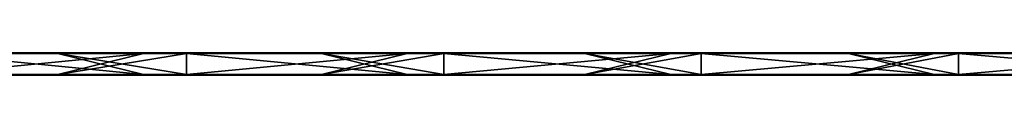
# Model space of a CAD drawing. Units: millimetres. Extents: x -992 to 992, y -10 to 10.
# Drawn here: x 469 to 731, y -6 to 0 of the extents above; entities that cross this region are included whole.
import ezdxf

# ---------------------------------------------------------------- set-up
doc = ezdxf.new("R2010")
doc.units = ezdxf.units.MM
doc.header["$LTSCALE"] = 65.185185
for name, color, linetype in [('1', 7, 'CONTINUOUS'), ('10', 7, 'CONTINUOUS'), ('12', 7, 'CONTINUOUS'), ('14', 7, 'CONTINUOUS'), ('2', 7, 'CONTINUOUS'), ('4', 7, 'CONTINUOUS'), ('6', 7, 'CONTINUOUS'), ('8', 7, 'CONTINUOUS')]:
    doc.layers.add(name, color=color, linetype=linetype)

msp = doc.modelspace()

# ---------------------------------------------------------------- linework, layer by layer
at = {"layer": '1', "linetype": 'Continuous'}
for points in [[(513.26, 0, 434.8), (444.82, 0, 434.8), (513.26, 0, 504.8), (513.26, 0, 434.8)], [(444.82, 0, 434.8), (513.26, 0, 434.8), (444.82, 0, 364.73), (444.82, 0, 434.8)], [(513.26, 0, 504.8), (444.82, 0, 434.8), (479.1, 0, 504.8), (513.26, 0, 504.8)], [(479.1, 0, 504.8), (444.82, 0, 434.8), (444.82, 0, 504.8), (479.1, 0, 504.8)], [(513.26, 0, 434.8), (513.26, 0, 364.73), (444.82, 0, 364.73), (513.26, 0, 434.8)], [(501.88, 0, 0.2), (444.82, 0, 0.2), (513.26, 0, 14.38), (501.88, 0, 0.2)], [(513.26, 0, 14.38), (444.82, 0, 0.2), (444.82, 0, 14.38), (513.26, 0, 14.38)], [(513.26, 0, 14.38), (444.82, 0, 14.38), (513.26, 0, 84.45), (513.26, 0, 14.38)], [(513.26, 0, 84.45), (444.82, 0, 14.38), (444.82, 0, 84.45), (513.26, 0, 84.45)], [(513.26, 0, 84.45), (444.82, 0, 84.45), (513.26, 0, 154.52), (513.26, 0, 84.45)], [(513.26, 0, 154.52), (444.82, 0, 84.45), (444.82, 0, 154.52), (513.26, 0, 154.52)], [(513.26, 0, 154.52), (444.82, 0, 154.52), (513.26, 0, 224.59), (513.26, 0, 154.52)], [(513.26, 0, 224.59), (444.82, 0, 154.52), (444.82, 0, 224.59), (513.26, 0, 224.59)], [(513.26, 0, 224.59), (444.82, 0, 224.59), (513.26, 0, 294.66), (513.26, 0, 224.59)], [(513.26, 0, 294.66), (444.82, 0, 224.59), (444.82, 0, 294.66), (513.26, 0, 294.66)], [(513.26, 0, 294.66), (444.82, 0, 294.66), (513.26, 0, 364.73), (513.26, 0, 294.66)], [(513.26, 0, 364.73), (444.82, 0, 294.66), (444.82, 0, 364.73), (513.26, 0, 364.73)], [(513.26, 0, 0.2), (501.88, 0, 0.2), (513.26, 0, 14.38), (513.26, 0, 0.2)], [(581.69, 0, 434.8), (513.26, 0, 434.8), (581.69, 0, 504.8), (581.69, 0, 434.8)], [(513.26, 0, 434.8), (581.69, 0, 434.8), (513.26, 0, 364.73), (513.26, 0, 434.8)], [(581.69, 0, 504.8), (513.26, 0, 434.8), (549.17, 0, 504.8), (581.69, 0, 504.8)], [(549.17, 0, 504.8), (513.26, 0, 434.8), (513.26, 0, 504.8), (549.17, 0, 504.8)], [(581.69, 0, 434.8), (581.69, 0, 364.73), (513.26, 0, 364.73), (581.69, 0, 434.8)], [(571.95, 0, 0.2), (513.26, 0, 0.2), (581.69, 0, 14.38), (571.95, 0, 0.2)], [(581.69, 0, 14.38), (513.26, 0, 0.2), (513.26, 0, 14.38), (581.69, 0, 14.38)], [(581.69, 0, 14.38), (513.26, 0, 14.38), (581.69, 0, 84.45), (581.69, 0, 14.38)], [(581.69, 0, 84.45), (513.26, 0, 14.38), (513.26, 0, 84.45), (581.69, 0, 84.45)], [(581.69, 0, 84.45), (513.26, 0, 84.45), (581.69, 0, 154.52), (581.69, 0, 84.45)], [(581.69, 0, 154.52), (513.26, 0, 84.45), (513.26, 0, 154.52), (581.69, 0, 154.52)], [(581.69, 0, 154.52), (513.26, 0, 154.52), (581.69, 0, 224.59), (581.69, 0, 154.52)], [(581.69, 0, 224.59), (513.26, 0, 154.52), (513.26, 0, 224.59), (581.69, 0, 224.59)], [(581.69, 0, 224.59), (513.26, 0, 224.59), (581.69, 0, 294.66), (581.69, 0, 224.59)], [(581.69, 0, 294.66), (513.26, 0, 224.59), (513.26, 0, 294.66), (581.69, 0, 294.66)], [(581.69, 0, 294.66), (513.26, 0, 294.66), (581.69, 0, 364.73), (581.69, 0, 294.66)], [(581.69, 0, 364.73), (513.26, 0, 294.66), (513.26, 0, 364.73), (581.69, 0, 364.73)], [(581.69, 0, 0.2), (571.95, 0, 0.2), (581.69, 0, 14.38), (581.69, 0, 0.2)], [(650.13, 0, 434.8), (581.69, 0, 434.8), (650.13, 0, 504.8), (650.13, 0, 434.8)], [(581.69, 0, 434.8), (650.13, 0, 434.8), (581.69, 0, 364.73), (581.69, 0, 434.8)], [(650.13, 0, 504.8), (581.69, 0, 434.8), (619.24, 0, 504.8), (650.13, 0, 504.8)], [(619.24, 0, 504.8), (581.69, 0, 434.8), (581.69, 0, 504.8), (619.24, 0, 504.8)], [(650.13, 0, 434.8), (650.13, 0, 364.73), (581.69, 0, 364.73), (650.13, 0, 434.8)], [(642.02, 0, 0.2), (581.69, 0, 0.2), (650.13, 0, 14.38), (642.02, 0, 0.2)], [(650.13, 0, 14.38), (581.69, 0, 0.2), (581.69, 0, 14.38), (650.13, 0, 14.38)], [(650.13, 0, 14.38), (581.69, 0, 14.38), (650.13, 0, 84.45), (650.13, 0, 14.38)], [(650.13, 0, 84.45), (581.69, 0, 14.38), (581.69, 0, 84.45), (650.13, 0, 84.45)], [(650.13, 0, 84.45), (581.69, 0, 84.45), (650.13, 0, 154.52), (650.13, 0, 84.45)], [(650.13, 0, 154.52), (581.69, 0, 84.45), (581.69, 0, 154.52), (650.13, 0, 154.52)], [(650.13, 0, 154.52), (581.69, 0, 154.52), (650.13, 0, 224.59), (650.13, 0, 154.52)], [(650.13, 0, 224.59), (581.69, 0, 154.52), (581.69, 0, 224.59), (650.13, 0, 224.59)], [(650.13, 0, 224.59), (581.69, 0, 224.59), (650.13, 0, 294.66), (650.13, 0, 224.59)], [(650.13, 0, 294.66), (581.69, 0, 224.59), (581.69, 0, 294.66), (650.13, 0, 294.66)], [(650.13, 0, 294.66), (581.69, 0, 294.66), (650.13, 0, 364.73), (650.13, 0, 294.66)], [(650.13, 0, 364.73), (581.69, 0, 294.66), (581.69, 0, 364.73), (650.13, 0, 364.73)], [(650.13, 0, 0.2), (642.02, 0, 0.2), (650.13, 0, 14.38), (650.13, 0, 0.2)], [(718.56, 0, 434.8), (650.13, 0, 434.8), (718.56, 0, 504.8), (718.56, 0, 434.8)], [(650.13, 0, 434.8), (718.56, 0, 434.8), (650.13, 0, 364.73), (650.13, 0, 434.8)], [(718.56, 0, 504.8), (650.13, 0, 434.8), (689.31, 0, 504.8), (718.56, 0, 504.8)], [(689.31, 0, 504.8), (650.13, 0, 434.8), (650.13, 0, 504.8), (689.31, 0, 504.8)], [(718.56, 0, 434.8), (718.56, 0, 364.73), (650.13, 0, 364.73), (718.56, 0, 434.8)], [(712.09, 0, 0.2), (650.13, 0, 0.2), (718.56, 0, 14.38), (712.09, 0, 0.2)], [(718.56, 0, 14.38), (650.13, 0, 0.2), (650.13, 0, 14.38), (718.56, 0, 14.38)], [(718.56, 0, 14.38), (650.13, 0, 14.38), (718.56, 0, 84.45), (718.56, 0, 14.38)], [(718.56, 0, 84.45), (650.13, 0, 14.38), (650.13, 0, 84.45), (718.56, 0, 84.45)], [(718.56, 0, 84.45), (650.13, 0, 84.45), (718.56, 0, 154.52), (718.56, 0, 84.45)], [(718.56, 0, 154.52), (650.13, 0, 84.45), (650.13, 0, 154.52), (718.56, 0, 154.52)], [(718.56, 0, 154.52), (650.13, 0, 154.52), (718.56, 0, 224.59), (718.56, 0, 154.52)], [(718.56, 0, 224.59), (650.13, 0, 154.52), (650.13, 0, 224.59), (718.56, 0, 224.59)], [(718.56, 0, 224.59), (650.13, 0, 224.59), (718.56, 0, 294.66), (718.56, 0, 224.59)], [(718.56, 0, 294.66), (650.13, 0, 224.59), (650.13, 0, 294.66), (718.56, 0, 294.66)], [(718.56, 0, 294.66), (650.13, 0, 294.66), (718.56, 0, 364.73), (718.56, 0, 294.66)], [(718.56, 0, 364.73), (650.13, 0, 294.66), (650.13, 0, 364.73), (718.56, 0, 364.73)], [(718.56, 0, 0.2), (712.09, 0, 0.2), (718.56, 0, 14.38), (718.56, 0, 0.2)], [(787, 0, 434.8), (718.56, 0, 434.8), (787, 0, 504.8), (787, 0, 434.8)], [(718.56, 0, 434.8), (787, 0, 434.8), (718.56, 0, 364.73), (718.56, 0, 434.8)], [(787, 0, 504.8), (718.56, 0, 434.8), (759.38, 0, 504.8), (787, 0, 504.8)], [(759.38, 0, 504.8), (718.56, 0, 434.8), (718.56, 0, 504.8), (759.38, 0, 504.8)], [(787, 0, 434.8), (787, 0, 364.73), (718.56, 0, 364.73), (787, 0, 434.8)], [(782.16, 0, 0.2), (718.56, 0, 0.2), (787, 0, 14.38), (782.16, 0, 0.2)], [(787, 0, 14.38), (718.56, 0, 0.2), (718.56, 0, 14.38), (787, 0, 14.38)], [(787, 0, 14.38), (718.56, 0, 14.38), (787, 0, 84.45), (787, 0, 14.38)], [(787, 0, 84.45), (718.56, 0, 14.38), (718.56, 0, 84.45), (787, 0, 84.45)], [(787, 0, 84.45), (718.56, 0, 84.45), (787, 0, 154.52), (787, 0, 84.45)], [(787, 0, 154.52), (718.56, 0, 84.45), (718.56, 0, 154.52), (787, 0, 154.52)], [(787, 0, 154.52), (718.56, 0, 154.52), (787, 0, 224.59), (787, 0, 154.52)], [(787, 0, 224.59), (718.56, 0, 154.52), (718.56, 0, 224.59), (787, 0, 224.59)], [(787, 0, 224.59), (718.56, 0, 224.59), (787, 0, 294.66), (787, 0, 224.59)], [(787, 0, 294.66), (718.56, 0, 224.59), (718.56, 0, 294.66), (787, 0, 294.66)], [(787, 0, 294.66), (718.56, 0, 294.66), (787, 0, 364.73), (787, 0, 294.66)], [(787, 0, 364.73), (718.56, 0, 294.66), (718.56, 0, 364.73), (787, 0, 364.73)]]:
    msp.add_3dface(points, dxfattribs=at)
at = {"layer": '10', "linetype": 'Continuous'}
for points in [[(479.1, 0, 504.8), (444.82, 0, 504.8), (409.03, -0.03, 504.9), (479.1, 0, 504.8)], [(479.1, 0, 504.8), (409.03, -0.03, 504.9), (479.1, -0.03, 504.9), (479.1, 0, 504.8)], [(549.17, 0, 504.8), (513.26, 0, 504.8), (479.1, -0.03, 504.9), (549.17, 0, 504.8)], [(549.17, 0, 504.8), (479.1, -0.03, 504.9), (549.17, -0.03, 504.9), (549.17, 0, 504.8)], [(513.26, 0, 504.8), (479.1, 0, 504.8), (479.1, -0.03, 504.9), (513.26, 0, 504.8)], [(619.24, 0, 504.8), (581.69, 0, 504.8), (549.17, -0.03, 504.9), (619.24, 0, 504.8)], [(619.24, 0, 504.8), (549.17, -0.03, 504.9), (619.24, -0.03, 504.9), (619.24, 0, 504.8)], [(581.69, 0, 504.8), (549.17, 0, 504.8), (549.17, -0.03, 504.9), (581.69, 0, 504.8)], [(689.31, 0, 504.8), (650.13, 0, 504.8), (619.24, -0.03, 504.9), (689.31, 0, 504.8)], [(689.31, 0, 504.8), (619.24, -0.03, 504.9), (689.31, -0.03, 504.9), (689.31, 0, 504.8)], [(650.13, 0, 504.8), (619.24, 0, 504.8), (619.24, -0.03, 504.9), (650.13, 0, 504.8)], [(759.38, 0, 504.8), (718.56, 0, 504.8), (689.31, -0.03, 504.9), (759.38, 0, 504.8)], [(759.38, 0, 504.8), (689.31, -0.03, 504.9), (759.38, -0.03, 504.9), (759.38, 0, 504.8)], [(718.56, 0, 504.8), (689.31, 0, 504.8), (689.31, -0.03, 504.9), (718.56, 0, 504.8)], [(409.03, -0.03, 504.9), (409.03, -0.1, 504.97), (479.1, -0.03, 504.9), (409.03, -0.03, 504.9)], [(479.1, -0.03, 504.9), (409.03, -0.1, 504.97), (479.1, -0.1, 504.97), (479.1, -0.03, 504.9)], [(409.03, -0.2, 505), (444.82, -0.2, 505), (479.1, -0.1, 504.97), (409.03, -0.2, 505)], [(409.03, -0.1, 504.97), (409.03, -0.2, 505), (479.1, -0.1, 504.97), (409.03, -0.1, 504.97)], [(444.82, -0.2, 505), (479.1, -0.2, 505), (479.1, -0.1, 504.97), (444.82, -0.2, 505)], [(479.1, -0.03, 504.9), (479.1, -0.1, 504.97), (549.17, -0.03, 504.9), (479.1, -0.03, 504.9)], [(549.17, -0.03, 504.9), (479.1, -0.1, 504.97), (549.17, -0.1, 504.97), (549.17, -0.03, 504.9)], [(479.1, -0.2, 505), (513.26, -0.2, 505), (549.17, -0.1, 504.97), (479.1, -0.2, 505)], [(479.1, -0.1, 504.97), (479.1, -0.2, 505), (549.17, -0.1, 504.97), (479.1, -0.1, 504.97)], [(513.26, -0.2, 505), (549.17, -0.2, 505), (549.17, -0.1, 504.97), (513.26, -0.2, 505)], [(549.17, -0.03, 504.9), (549.17, -0.1, 504.97), (619.24, -0.03, 504.9), (549.17, -0.03, 504.9)], [(619.24, -0.03, 504.9), (549.17, -0.1, 504.97), (619.24, -0.1, 504.97), (619.24, -0.03, 504.9)], [(549.17, -0.2, 505), (581.69, -0.2, 505), (619.24, -0.1, 504.97), (549.17, -0.2, 505)], [(549.17, -0.1, 504.97), (549.17, -0.2, 505), (619.24, -0.1, 504.97), (549.17, -0.1, 504.97)], [(581.69, -0.2, 505), (619.24, -0.2, 505), (619.24, -0.1, 504.97), (581.69, -0.2, 505)], [(619.24, -0.03, 504.9), (619.24, -0.1, 504.97), (689.31, -0.03, 504.9), (619.24, -0.03, 504.9)], [(689.31, -0.03, 504.9), (619.24, -0.1, 504.97), (689.31, -0.1, 504.97), (689.31, -0.03, 504.9)], [(619.24, -0.2, 505), (650.13, -0.2, 505), (689.31, -0.1, 504.97), (619.24, -0.2, 505)], [(619.24, -0.1, 504.97), (619.24, -0.2, 505), (689.31, -0.1, 504.97), (619.24, -0.1, 504.97)], [(650.13, -0.2, 505), (689.31, -0.2, 505), (689.31, -0.1, 504.97), (650.13, -0.2, 505)], [(689.31, -0.03, 504.9), (689.31, -0.1, 504.97), (759.38, -0.03, 504.9), (689.31, -0.03, 504.9)], [(759.38, -0.03, 504.9), (689.31, -0.1, 504.97), (759.38, -0.1, 504.97), (759.38, -0.03, 504.9)], [(689.31, -0.2, 505), (718.56, -0.2, 505), (759.38, -0.1, 504.97), (689.31, -0.2, 505)], [(689.31, -0.1, 504.97), (689.31, -0.2, 505), (759.38, -0.1, 504.97), (689.31, -0.1, 504.97)], [(718.56, -0.2, 505), (759.38, -0.2, 505), (759.38, -0.1, 504.97), (718.56, -0.2, 505)]]:
    msp.add_3dface(points, dxfattribs=at)
at = {"layer": '12', "linetype": 'Continuous'}
for points in [[(431.81, 0, 0.2), (444.82, 0, 0.2), (501.88, -0.03, 0.1), (431.81, 0, 0.2)], [(431.81, 0, 0.2), (501.88, -0.03, 0.1), (431.81, -0.03, 0.1), (431.81, 0, 0.2)], [(444.82, 0, 0.2), (501.88, 0, 0.2), (501.88, -0.03, 0.1), (444.82, 0, 0.2)], [(501.88, 0, 0.2), (513.26, 0, 0.2), (571.95, -0.03, 0.1), (501.88, 0, 0.2)], [(501.88, 0, 0.2), (571.95, -0.03, 0.1), (501.88, -0.03, 0.1), (501.88, 0, 0.2)], [(513.26, 0, 0.2), (571.95, 0, 0.2), (571.95, -0.03, 0.1), (513.26, 0, 0.2)], [(571.95, 0, 0.2), (581.69, 0, 0.2), (642.02, -0.03, 0.1), (571.95, 0, 0.2)], [(571.95, 0, 0.2), (642.02, -0.03, 0.1), (571.95, -0.03, 0.1), (571.95, 0, 0.2)], [(581.69, 0, 0.2), (642.02, 0, 0.2), (642.02, -0.03, 0.1), (581.69, 0, 0.2)], [(642.02, 0, 0.2), (650.13, 0, 0.2), (712.09, -0.03, 0.1), (642.02, 0, 0.2)], [(642.02, 0, 0.2), (712.09, -0.03, 0.1), (642.02, -0.03, 0.1), (642.02, 0, 0.2)], [(650.13, 0, 0.2), (712.09, 0, 0.2), (712.09, -0.03, 0.1), (650.13, 0, 0.2)], [(712.09, 0, 0.2), (718.56, 0, 0.2), (782.16, -0.03, 0.1), (712.09, 0, 0.2)], [(712.09, 0, 0.2), (782.16, -0.03, 0.1), (712.09, -0.03, 0.1), (712.09, 0, 0.2)], [(718.56, 0, 0.2), (782.16, 0, 0.2), (782.16, -0.03, 0.1), (718.56, 0, 0.2)], [(501.88, -0.03, 0.1), (501.88, -0.1, 0.03), (431.81, -0.03, 0.1), (501.88, -0.03, 0.1)], [(431.81, -0.03, 0.1), (501.88, -0.1, 0.03), (431.81, -0.1, 0.03), (431.81, -0.03, 0.1)], [(501.88, -0.2), (444.82, -0.2), (431.81, -0.1, 0.03), (501.88, -0.2)], [(501.88, -0.1, 0.03), (501.88, -0.2), (431.81, -0.1, 0.03), (501.88, -0.1, 0.03)], [(571.95, -0.03, 0.1), (571.95, -0.1, 0.03), (501.88, -0.03, 0.1), (571.95, -0.03, 0.1)], [(501.88, -0.03, 0.1), (571.95, -0.1, 0.03), (501.88, -0.1, 0.03), (501.88, -0.03, 0.1)], [(571.95, -0.2), (513.26, -0.2), (501.88, -0.1, 0.03), (571.95, -0.2)], [(571.95, -0.1, 0.03), (571.95, -0.2), (501.88, -0.1, 0.03), (571.95, -0.1, 0.03)], [(513.26, -0.2), (501.88, -0.2), (501.88, -0.1, 0.03), (513.26, -0.2)], [(642.02, -0.03, 0.1), (642.02, -0.1, 0.03), (571.95, -0.03, 0.1), (642.02, -0.03, 0.1)], [(571.95, -0.03, 0.1), (642.02, -0.1, 0.03), (571.95, -0.1, 0.03), (571.95, -0.03, 0.1)], [(642.02, -0.2), (581.69, -0.2), (571.95, -0.1, 0.03), (642.02, -0.2)], [(642.02, -0.1, 0.03), (642.02, -0.2), (571.95, -0.1, 0.03), (642.02, -0.1, 0.03)], [(581.69, -0.2), (571.95, -0.2), (571.95, -0.1, 0.03), (581.69, -0.2)], [(712.09, -0.03, 0.1), (712.09, -0.1, 0.03), (642.02, -0.03, 0.1), (712.09, -0.03, 0.1)], [(642.02, -0.03, 0.1), (712.09, -0.1, 0.03), (642.02, -0.1, 0.03), (642.02, -0.03, 0.1)], [(712.09, -0.2), (650.13, -0.2), (642.02, -0.1, 0.03), (712.09, -0.2)], [(712.09, -0.1, 0.03), (712.09, -0.2), (642.02, -0.1, 0.03), (712.09, -0.1, 0.03)], [(650.13, -0.2), (642.02, -0.2), (642.02, -0.1, 0.03), (650.13, -0.2)], [(782.16, -0.03, 0.1), (782.16, -0.1, 0.03), (712.09, -0.03, 0.1), (782.16, -0.03, 0.1)], [(712.09, -0.03, 0.1), (782.16, -0.1, 0.03), (712.09, -0.1, 0.03), (712.09, -0.03, 0.1)], [(782.16, -0.2), (718.56, -0.2), (712.09, -0.1, 0.03), (782.16, -0.2)], [(782.16, -0.1, 0.03), (782.16, -0.2), (712.09, -0.1, 0.03), (782.16, -0.1, 0.03)], [(718.56, -0.2), (712.09, -0.2), (712.09, -0.1, 0.03), (718.56, -0.2)]]:
    msp.add_3dface(points, dxfattribs=at)
at = {"layer": '14', "linetype": 'Continuous'}
for points in [[(409.03, -5.8), (444.82, -5.8), (479.1, -5.9, 0.03), (409.03, -5.8)], [(409.03, -5.9, 0.03), (409.03, -5.8), (479.1, -5.9, 0.03), (409.03, -5.9, 0.03)], [(409.03, -5.97, 0.1), (409.03, -5.9, 0.03), (479.1, -5.97, 0.1), (409.03, -5.97, 0.1)], [(479.1, -5.97, 0.1), (409.03, -5.9, 0.03), (479.1, -5.9, 0.03), (479.1, -5.97, 0.1)], [(479.1, -6, 0.2), (444.82, -6, 0.2), (409.03, -5.97, 0.1), (479.1, -6, 0.2)], [(479.1, -6, 0.2), (409.03, -5.97, 0.1), (479.1, -5.97, 0.1), (479.1, -6, 0.2)], [(444.82, -5.8), (479.1, -5.8), (479.1, -5.9, 0.03), (444.82, -5.8)], [(479.1, -5.8), (513.26, -5.8), (549.17, -5.9, 0.03), (479.1, -5.8)], [(479.1, -5.9, 0.03), (479.1, -5.8), (549.17, -5.9, 0.03), (479.1, -5.9, 0.03)], [(479.1, -5.97, 0.1), (479.1, -5.9, 0.03), (549.17, -5.97, 0.1), (479.1, -5.97, 0.1)], [(549.17, -5.97, 0.1), (479.1, -5.9, 0.03), (549.17, -5.9, 0.03), (549.17, -5.97, 0.1)], [(549.17, -6, 0.2), (513.26, -6, 0.2), (479.1, -5.97, 0.1), (549.17, -6, 0.2)], [(549.17, -6, 0.2), (479.1, -5.97, 0.1), (549.17, -5.97, 0.1), (549.17, -6, 0.2)], [(513.26, -6, 0.2), (479.1, -6, 0.2), (479.1, -5.97, 0.1), (513.26, -6, 0.2)], [(513.26, -5.8), (549.17, -5.8), (549.17, -5.9, 0.03), (513.26, -5.8)], [(549.17, -5.8), (581.69, -5.8), (619.24, -5.9, 0.03), (549.17, -5.8)], [(549.17, -5.9, 0.03), (549.17, -5.8), (619.24, -5.9, 0.03), (549.17, -5.9, 0.03)], [(549.17, -5.97, 0.1), (549.17, -5.9, 0.03), (619.24, -5.97, 0.1), (549.17, -5.97, 0.1)], [(619.24, -5.97, 0.1), (549.17, -5.9, 0.03), (619.24, -5.9, 0.03), (619.24, -5.97, 0.1)], [(619.24, -6, 0.2), (581.69, -6, 0.2), (549.17, -5.97, 0.1), (619.24, -6, 0.2)], [(619.24, -6, 0.2), (549.17, -5.97, 0.1), (619.24, -5.97, 0.1), (619.24, -6, 0.2)], [(581.69, -6, 0.2), (549.17, -6, 0.2), (549.17, -5.97, 0.1), (581.69, -6, 0.2)], [(581.69, -5.8), (619.24, -5.8), (619.24, -5.9, 0.03), (581.69, -5.8)], [(619.24, -5.8), (650.13, -5.8), (689.31, -5.9, 0.03), (619.24, -5.8)], [(619.24, -5.9, 0.03), (619.24, -5.8), (689.31, -5.9, 0.03), (619.24, -5.9, 0.03)], [(619.24, -5.97, 0.1), (619.24, -5.9, 0.03), (689.31, -5.97, 0.1), (619.24, -5.97, 0.1)], [(689.31, -5.97, 0.1), (619.24, -5.9, 0.03), (689.31, -5.9, 0.03), (689.31, -5.97, 0.1)], [(689.31, -6, 0.2), (650.13, -6, 0.2), (619.24, -5.97, 0.1), (689.31, -6, 0.2)], [(689.31, -6, 0.2), (619.24, -5.97, 0.1), (689.31, -5.97, 0.1), (689.31, -6, 0.2)], [(650.13, -6, 0.2), (619.24, -6, 0.2), (619.24, -5.97, 0.1), (650.13, -6, 0.2)], [(650.13, -5.8), (689.31, -5.8), (689.31, -5.9, 0.03), (650.13, -5.8)], [(689.31, -5.8), (718.56, -5.8), (759.38, -5.9, 0.03), (689.31, -5.8)], [(689.31, -5.9, 0.03), (689.31, -5.8), (759.38, -5.9, 0.03), (689.31, -5.9, 0.03)], [(689.31, -5.97, 0.1), (689.31, -5.9, 0.03), (759.38, -5.97, 0.1), (689.31, -5.97, 0.1)], [(759.38, -5.97, 0.1), (689.31, -5.9, 0.03), (759.38, -5.9, 0.03), (759.38, -5.97, 0.1)], [(759.38, -6, 0.2), (718.56, -6, 0.2), (689.31, -5.97, 0.1), (759.38, -6, 0.2)], [(759.38, -6, 0.2), (689.31, -5.97, 0.1), (759.38, -5.97, 0.1), (759.38, -6, 0.2)], [(718.56, -6, 0.2), (689.31, -6, 0.2), (689.31, -5.97, 0.1), (718.56, -6, 0.2)], [(718.56, -5.8), (759.38, -5.8), (759.38, -5.9, 0.03), (718.56, -5.8)]]:
    msp.add_3dface(points, dxfattribs=at)
at = {"layer": '2', "linetype": 'Continuous'}
for points in [[(501.88, -6, 504.8), (444.82, -6, 504.8), (513.26, -6, 434.8), (501.88, -6, 504.8)], [(513.26, -6, 434.8), (444.82, -6, 504.8), (444.82, -6, 434.8), (513.26, -6, 434.8)], [(513.26, -6, 434.8), (444.82, -6, 434.8), (513.26, -6, 364.73), (513.26, -6, 434.8)], [(513.26, -6, 364.73), (444.82, -6, 434.8), (444.82, -6, 364.73), (513.26, -6, 364.73)], [(513.26, -6, 364.73), (444.82, -6, 364.73), (513.26, -6, 294.66), (513.26, -6, 364.73)], [(513.26, -6, 294.66), (444.82, -6, 364.73), (444.82, -6, 294.66), (513.26, -6, 294.66)], [(513.26, -6, 294.66), (444.82, -6, 294.66), (513.26, -6, 224.59), (513.26, -6, 294.66)], [(513.26, -6, 224.59), (444.82, -6, 294.66), (444.82, -6, 224.59), (513.26, -6, 224.59)], [(513.26, -6, 224.59), (444.82, -6, 224.59), (513.26, -6, 154.52), (513.26, -6, 224.59)], [(513.26, -6, 154.52), (444.82, -6, 224.59), (444.82, -6, 154.52), (513.26, -6, 154.52)], [(513.26, -6, 154.52), (444.82, -6, 154.52), (513.26, -6, 84.45), (513.26, -6, 154.52)], [(513.26, -6, 84.45), (444.82, -6, 154.52), (444.82, -6, 84.45), (513.26, -6, 84.45)], [(513.26, -6, 84.45), (444.82, -6, 84.45), (513.26, -6, 14.38), (513.26, -6, 84.45)], [(513.26, -6, 14.38), (444.82, -6, 84.45), (444.82, -6, 14.38), (513.26, -6, 14.38)], [(513.26, -6, 14.38), (444.82, -6, 14.38), (513.26, -6, 0.2), (513.26, -6, 14.38)], [(513.26, -6, 0.2), (444.82, -6, 14.38), (479.1, -6, 0.2), (513.26, -6, 0.2)], [(479.1, -6, 0.2), (444.82, -6, 14.38), (444.82, -6, 0.2), (479.1, -6, 0.2)], [(513.26, -6, 504.8), (501.88, -6, 504.8), (513.26, -6, 434.8), (513.26, -6, 504.8)], [(571.95, -6, 504.8), (513.26, -6, 504.8), (581.69, -6, 434.8), (571.95, -6, 504.8)], [(581.69, -6, 434.8), (513.26, -6, 504.8), (513.26, -6, 434.8), (581.69, -6, 434.8)], [(581.69, -6, 434.8), (513.26, -6, 434.8), (581.69, -6, 364.73), (581.69, -6, 434.8)], [(581.69, -6, 364.73), (513.26, -6, 434.8), (513.26, -6, 364.73), (581.69, -6, 364.73)], [(581.69, -6, 364.73), (513.26, -6, 364.73), (581.69, -6, 294.66), (581.69, -6, 364.73)], [(581.69, -6, 294.66), (513.26, -6, 364.73), (513.26, -6, 294.66), (581.69, -6, 294.66)], [(581.69, -6, 294.66), (513.26, -6, 294.66), (581.69, -6, 224.59), (581.69, -6, 294.66)], [(581.69, -6, 224.59), (513.26, -6, 294.66), (513.26, -6, 224.59), (581.69, -6, 224.59)], [(581.69, -6, 224.59), (513.26, -6, 224.59), (581.69, -6, 154.52), (581.69, -6, 224.59)], [(581.69, -6, 154.52), (513.26, -6, 224.59), (513.26, -6, 154.52), (581.69, -6, 154.52)], [(581.69, -6, 154.52), (513.26, -6, 154.52), (581.69, -6, 84.45), (581.69, -6, 154.52)], [(581.69, -6, 84.45), (513.26, -6, 154.52), (513.26, -6, 84.45), (581.69, -6, 84.45)], [(581.69, -6, 84.45), (513.26, -6, 84.45), (581.69, -6, 14.38), (581.69, -6, 84.45)], [(581.69, -6, 14.38), (513.26, -6, 84.45), (513.26, -6, 14.38), (581.69, -6, 14.38)], [(581.69, -6, 14.38), (513.26, -6, 14.38), (581.69, -6, 0.2), (581.69, -6, 14.38)], [(581.69, -6, 0.2), (513.26, -6, 14.38), (549.17, -6, 0.2), (581.69, -6, 0.2)], [(549.17, -6, 0.2), (513.26, -6, 14.38), (513.26, -6, 0.2), (549.17, -6, 0.2)], [(581.69, -6, 504.8), (571.95, -6, 504.8), (581.69, -6, 434.8), (581.69, -6, 504.8)], [(642.02, -6, 504.8), (581.69, -6, 504.8), (650.13, -6, 434.8), (642.02, -6, 504.8)], [(650.13, -6, 434.8), (581.69, -6, 504.8), (581.69, -6, 434.8), (650.13, -6, 434.8)], [(650.13, -6, 434.8), (581.69, -6, 434.8), (650.13, -6, 364.73), (650.13, -6, 434.8)], [(650.13, -6, 364.73), (581.69, -6, 434.8), (581.69, -6, 364.73), (650.13, -6, 364.73)], [(650.13, -6, 364.73), (581.69, -6, 364.73), (650.13, -6, 294.66), (650.13, -6, 364.73)], [(650.13, -6, 294.66), (581.69, -6, 364.73), (581.69, -6, 294.66), (650.13, -6, 294.66)], [(650.13, -6, 294.66), (581.69, -6, 294.66), (650.13, -6, 224.59), (650.13, -6, 294.66)], [(650.13, -6, 224.59), (581.69, -6, 294.66), (581.69, -6, 224.59), (650.13, -6, 224.59)], [(650.13, -6, 224.59), (581.69, -6, 224.59), (650.13, -6, 154.52), (650.13, -6, 224.59)], [(650.13, -6, 154.52), (581.69, -6, 224.59), (581.69, -6, 154.52), (650.13, -6, 154.52)], [(650.13, -6, 154.52), (581.69, -6, 154.52), (650.13, -6, 84.45), (650.13, -6, 154.52)], [(650.13, -6, 84.45), (581.69, -6, 154.52), (581.69, -6, 84.45), (650.13, -6, 84.45)], [(650.13, -6, 84.45), (581.69, -6, 84.45), (650.13, -6, 14.38), (650.13, -6, 84.45)], [(650.13, -6, 14.38), (581.69, -6, 84.45), (581.69, -6, 14.38), (650.13, -6, 14.38)], [(650.13, -6, 14.38), (581.69, -6, 14.38), (650.13, -6, 0.2), (650.13, -6, 14.38)], [(650.13, -6, 0.2), (581.69, -6, 14.38), (619.24, -6, 0.2), (650.13, -6, 0.2)], [(619.24, -6, 0.2), (581.69, -6, 14.38), (581.69, -6, 0.2), (619.24, -6, 0.2)], [(650.13, -6, 504.8), (642.02, -6, 504.8), (650.13, -6, 434.8), (650.13, -6, 504.8)], [(712.09, -6, 504.8), (650.13, -6, 504.8), (718.56, -6, 434.8), (712.09, -6, 504.8)], [(718.56, -6, 434.8), (650.13, -6, 504.8), (650.13, -6, 434.8), (718.56, -6, 434.8)], [(718.56, -6, 434.8), (650.13, -6, 434.8), (718.56, -6, 364.73), (718.56, -6, 434.8)], [(718.56, -6, 364.73), (650.13, -6, 434.8), (650.13, -6, 364.73), (718.56, -6, 364.73)], [(718.56, -6, 364.73), (650.13, -6, 364.73), (718.56, -6, 294.66), (718.56, -6, 364.73)], [(718.56, -6, 294.66), (650.13, -6, 364.73), (650.13, -6, 294.66), (718.56, -6, 294.66)], [(718.56, -6, 294.66), (650.13, -6, 294.66), (718.56, -6, 224.59), (718.56, -6, 294.66)], [(718.56, -6, 224.59), (650.13, -6, 294.66), (650.13, -6, 224.59), (718.56, -6, 224.59)], [(718.56, -6, 224.59), (650.13, -6, 224.59), (718.56, -6, 154.52), (718.56, -6, 224.59)], [(718.56, -6, 154.52), (650.13, -6, 224.59), (650.13, -6, 154.52), (718.56, -6, 154.52)], [(718.56, -6, 154.52), (650.13, -6, 154.52), (718.56, -6, 84.45), (718.56, -6, 154.52)], [(718.56, -6, 84.45), (650.13, -6, 154.52), (650.13, -6, 84.45), (718.56, -6, 84.45)], [(718.56, -6, 84.45), (650.13, -6, 84.45), (718.56, -6, 14.38), (718.56, -6, 84.45)], [(718.56, -6, 14.38), (650.13, -6, 84.45), (650.13, -6, 14.38), (718.56, -6, 14.38)], [(718.56, -6, 14.38), (650.13, -6, 14.38), (718.56, -6, 0.2), (718.56, -6, 14.38)], [(718.56, -6, 0.2), (650.13, -6, 14.38), (689.31, -6, 0.2), (718.56, -6, 0.2)], [(689.31, -6, 0.2), (650.13, -6, 14.38), (650.13, -6, 0.2), (689.31, -6, 0.2)], [(718.56, -6, 504.8), (712.09, -6, 504.8), (718.56, -6, 434.8), (718.56, -6, 504.8)], [(782.16, -6, 504.8), (718.56, -6, 504.8), (787, -6, 434.8), (782.16, -6, 504.8)], [(787, -6, 434.8), (718.56, -6, 504.8), (718.56, -6, 434.8), (787, -6, 434.8)], [(787, -6, 434.8), (718.56, -6, 434.8), (787, -6, 364.73), (787, -6, 434.8)], [(787, -6, 364.73), (718.56, -6, 434.8), (718.56, -6, 364.73), (787, -6, 364.73)], [(787, -6, 364.73), (718.56, -6, 364.73), (787, -6, 294.66), (787, -6, 364.73)], [(787, -6, 294.66), (718.56, -6, 364.73), (718.56, -6, 294.66), (787, -6, 294.66)], [(787, -6, 294.66), (718.56, -6, 294.66), (787, -6, 224.59), (787, -6, 294.66)], [(787, -6, 224.59), (718.56, -6, 294.66), (718.56, -6, 224.59), (787, -6, 224.59)], [(787, -6, 224.59), (718.56, -6, 224.59), (787, -6, 154.52), (787, -6, 224.59)], [(787, -6, 154.52), (718.56, -6, 224.59), (718.56, -6, 154.52), (787, -6, 154.52)], [(787, -6, 154.52), (718.56, -6, 154.52), (787, -6, 84.45), (787, -6, 154.52)], [(787, -6, 84.45), (718.56, -6, 154.52), (718.56, -6, 84.45), (787, -6, 84.45)], [(787, -6, 84.45), (718.56, -6, 84.45), (787, -6, 14.38), (787, -6, 84.45)], [(787, -6, 14.38), (718.56, -6, 84.45), (718.56, -6, 14.38), (787, -6, 14.38)], [(787, -6, 14.38), (718.56, -6, 14.38), (787, -6, 0.2), (787, -6, 14.38)], [(787, -6, 0.2), (718.56, -6, 14.38), (759.38, -6, 0.2), (787, -6, 0.2)], [(759.38, -6, 0.2), (718.56, -6, 14.38), (718.56, -6, 0.2), (759.38, -6, 0.2)]]:
    msp.add_3dface(points, dxfattribs=at)
at = {"layer": '4', "linetype": 'Continuous'}
for points in [[(479.1, -0.2, 505), (444.82, -0.2, 505), (501.88, -5.8, 505), (479.1, -0.2, 505)], [(501.88, -5.8, 505), (444.82, -0.2, 505), (444.82, -5.8, 505), (501.88, -5.8, 505)], [(513.26, -0.2, 505), (479.1, -0.2, 505), (513.26, -5.8, 505), (513.26, -0.2, 505)], [(513.26, -5.8, 505), (479.1, -0.2, 505), (501.88, -5.8, 505), (513.26, -5.8, 505)], [(549.17, -0.2, 505), (513.26, -0.2, 505), (571.95, -5.8, 505), (549.17, -0.2, 505)], [(571.95, -5.8, 505), (513.26, -0.2, 505), (513.26, -5.8, 505), (571.95, -5.8, 505)], [(581.69, -0.2, 505), (549.17, -0.2, 505), (581.69, -5.8, 505), (581.69, -0.2, 505)], [(581.69, -5.8, 505), (549.17, -0.2, 505), (571.95, -5.8, 505), (581.69, -5.8, 505)], [(619.24, -0.2, 505), (581.69, -0.2, 505), (642.02, -5.8, 505), (619.24, -0.2, 505)], [(642.02, -5.8, 505), (581.69, -0.2, 505), (581.69, -5.8, 505), (642.02, -5.8, 505)], [(650.13, -0.2, 505), (619.24, -0.2, 505), (650.13, -5.8, 505), (650.13, -0.2, 505)], [(650.13, -5.8, 505), (619.24, -0.2, 505), (642.02, -5.8, 505), (650.13, -5.8, 505)], [(689.31, -0.2, 505), (650.13, -0.2, 505), (712.09, -5.8, 505), (689.31, -0.2, 505)], [(712.09, -5.8, 505), (650.13, -0.2, 505), (650.13, -5.8, 505), (712.09, -5.8, 505)], [(718.56, -0.2, 505), (689.31, -0.2, 505), (718.56, -5.8, 505), (718.56, -0.2, 505)], [(718.56, -5.8, 505), (689.31, -0.2, 505), (712.09, -5.8, 505), (718.56, -5.8, 505)], [(759.38, -0.2, 505), (718.56, -0.2, 505), (782.16, -5.8, 505), (759.38, -0.2, 505)], [(782.16, -5.8, 505), (718.56, -0.2, 505), (718.56, -5.8, 505), (782.16, -5.8, 505)]]:
    msp.add_3dface(points, dxfattribs=at)
at = {"layer": '6', "linetype": 'Continuous'}
for points in [[(444.82, -0.2), (501.88, -0.2), (444.82, -5.8), (444.82, -0.2)], [(444.82, -5.8), (501.88, -0.2), (479.1, -5.8), (444.82, -5.8)], [(501.88, -0.2), (513.26, -0.2), (479.1, -5.8), (501.88, -0.2)], [(479.1, -5.8), (513.26, -0.2), (513.26, -5.8), (479.1, -5.8)], [(513.26, -0.2), (571.95, -0.2), (513.26, -5.8), (513.26, -0.2)], [(513.26, -5.8), (571.95, -0.2), (549.17, -5.8), (513.26, -5.8)], [(571.95, -0.2), (581.69, -0.2), (549.17, -5.8), (571.95, -0.2)], [(549.17, -5.8), (581.69, -0.2), (581.69, -5.8), (549.17, -5.8)], [(581.69, -0.2), (642.02, -0.2), (581.69, -5.8), (581.69, -0.2)], [(581.69, -5.8), (642.02, -0.2), (619.24, -5.8), (581.69, -5.8)], [(642.02, -0.2), (650.13, -0.2), (619.24, -5.8), (642.02, -0.2)], [(619.24, -5.8), (650.13, -0.2), (650.13, -5.8), (619.24, -5.8)], [(650.13, -0.2), (712.09, -0.2), (650.13, -5.8), (650.13, -0.2)], [(650.13, -5.8), (712.09, -0.2), (689.31, -5.8), (650.13, -5.8)], [(712.09, -0.2), (718.56, -0.2), (689.31, -5.8), (712.09, -0.2)], [(689.31, -5.8), (718.56, -0.2), (718.56, -5.8), (689.31, -5.8)], [(718.56, -0.2), (782.16, -0.2), (718.56, -5.8), (718.56, -0.2)], [(718.56, -5.8), (782.16, -0.2), (759.38, -5.8), (718.56, -5.8)]]:
    msp.add_3dface(points, dxfattribs=at)
at = {"layer": '8', "linetype": 'Continuous'}
for points in [[(501.88, -5.8, 505), (444.82, -5.8, 505), (431.81, -5.9, 504.97), (501.88, -5.8, 505)], [(501.88, -5.9, 504.97), (501.88, -5.8, 505), (431.81, -5.9, 504.97), (501.88, -5.9, 504.97)], [(501.88, -5.97, 504.9), (501.88, -5.9, 504.97), (431.81, -5.97, 504.9), (501.88, -5.97, 504.9)], [(431.81, -5.97, 504.9), (501.88, -5.9, 504.97), (431.81, -5.9, 504.97), (431.81, -5.97, 504.9)], [(431.81, -6, 504.8), (444.82, -6, 504.8), (501.88, -5.97, 504.9), (431.81, -6, 504.8)], [(431.81, -6, 504.8), (501.88, -5.97, 504.9), (431.81, -5.97, 504.9), (431.81, -6, 504.8)], [(444.82, -6, 504.8), (501.88, -6, 504.8), (501.88, -5.97, 504.9), (444.82, -6, 504.8)], [(571.95, -5.8, 505), (513.26, -5.8, 505), (501.88, -5.9, 504.97), (571.95, -5.8, 505)], [(571.95, -5.9, 504.97), (571.95, -5.8, 505), (501.88, -5.9, 504.97), (571.95, -5.9, 504.97)], [(513.26, -5.8, 505), (501.88, -5.8, 505), (501.88, -5.9, 504.97), (513.26, -5.8, 505)], [(571.95, -5.97, 504.9), (571.95, -5.9, 504.97), (501.88, -5.97, 504.9), (571.95, -5.97, 504.9)], [(501.88, -5.97, 504.9), (571.95, -5.9, 504.97), (501.88, -5.9, 504.97), (501.88, -5.97, 504.9)], [(501.88, -6, 504.8), (513.26, -6, 504.8), (571.95, -5.97, 504.9), (501.88, -6, 504.8)], [(501.88, -6, 504.8), (571.95, -5.97, 504.9), (501.88, -5.97, 504.9), (501.88, -6, 504.8)], [(513.26, -6, 504.8), (571.95, -6, 504.8), (571.95, -5.97, 504.9), (513.26, -6, 504.8)], [(642.02, -5.8, 505), (581.69, -5.8, 505), (571.95, -5.9, 504.97), (642.02, -5.8, 505)], [(642.02, -5.9, 504.97), (642.02, -5.8, 505), (571.95, -5.9, 504.97), (642.02, -5.9, 504.97)], [(581.69, -5.8, 505), (571.95, -5.8, 505), (571.95, -5.9, 504.97), (581.69, -5.8, 505)], [(642.02, -5.97, 504.9), (642.02, -5.9, 504.97), (571.95, -5.97, 504.9), (642.02, -5.97, 504.9)], [(571.95, -5.97, 504.9), (642.02, -5.9, 504.97), (571.95, -5.9, 504.97), (571.95, -5.97, 504.9)], [(571.95, -6, 504.8), (581.69, -6, 504.8), (642.02, -5.97, 504.9), (571.95, -6, 504.8)], [(571.95, -6, 504.8), (642.02, -5.97, 504.9), (571.95, -5.97, 504.9), (571.95, -6, 504.8)], [(581.69, -6, 504.8), (642.02, -6, 504.8), (642.02, -5.97, 504.9), (581.69, -6, 504.8)], [(712.09, -5.8, 505), (650.13, -5.8, 505), (642.02, -5.9, 504.97), (712.09, -5.8, 505)], [(712.09, -5.9, 504.97), (712.09, -5.8, 505), (642.02, -5.9, 504.97), (712.09, -5.9, 504.97)], [(650.13, -5.8, 505), (642.02, -5.8, 505), (642.02, -5.9, 504.97), (650.13, -5.8, 505)], [(712.09, -5.97, 504.9), (712.09, -5.9, 504.97), (642.02, -5.97, 504.9), (712.09, -5.97, 504.9)], [(642.02, -5.97, 504.9), (712.09, -5.9, 504.97), (642.02, -5.9, 504.97), (642.02, -5.97, 504.9)], [(642.02, -6, 504.8), (650.13, -6, 504.8), (712.09, -5.97, 504.9), (642.02, -6, 504.8)], [(642.02, -6, 504.8), (712.09, -5.97, 504.9), (642.02, -5.97, 504.9), (642.02, -6, 504.8)], [(650.13, -6, 504.8), (712.09, -6, 504.8), (712.09, -5.97, 504.9), (650.13, -6, 504.8)], [(782.16, -5.8, 505), (718.56, -5.8, 505), (712.09, -5.9, 504.97), (782.16, -5.8, 505)], [(782.16, -5.9, 504.97), (782.16, -5.8, 505), (712.09, -5.9, 504.97), (782.16, -5.9, 504.97)], [(718.56, -5.8, 505), (712.09, -5.8, 505), (712.09, -5.9, 504.97), (718.56, -5.8, 505)], [(782.16, -5.97, 504.9), (782.16, -5.9, 504.97), (712.09, -5.97, 504.9), (782.16, -5.97, 504.9)], [(712.09, -5.97, 504.9), (782.16, -5.9, 504.97), (712.09, -5.9, 504.97), (712.09, -5.97, 504.9)], [(712.09, -6, 504.8), (718.56, -6, 504.8), (782.16, -5.97, 504.9), (712.09, -6, 504.8)], [(712.09, -6, 504.8), (782.16, -5.97, 504.9), (712.09, -5.97, 504.9), (712.09, -6, 504.8)], [(718.56, -6, 504.8), (782.16, -6, 504.8), (782.16, -5.97, 504.9), (718.56, -6, 504.8)]]:
    msp.add_3dface(points, dxfattribs=at)

doc.saveas('drawing.dxf')
